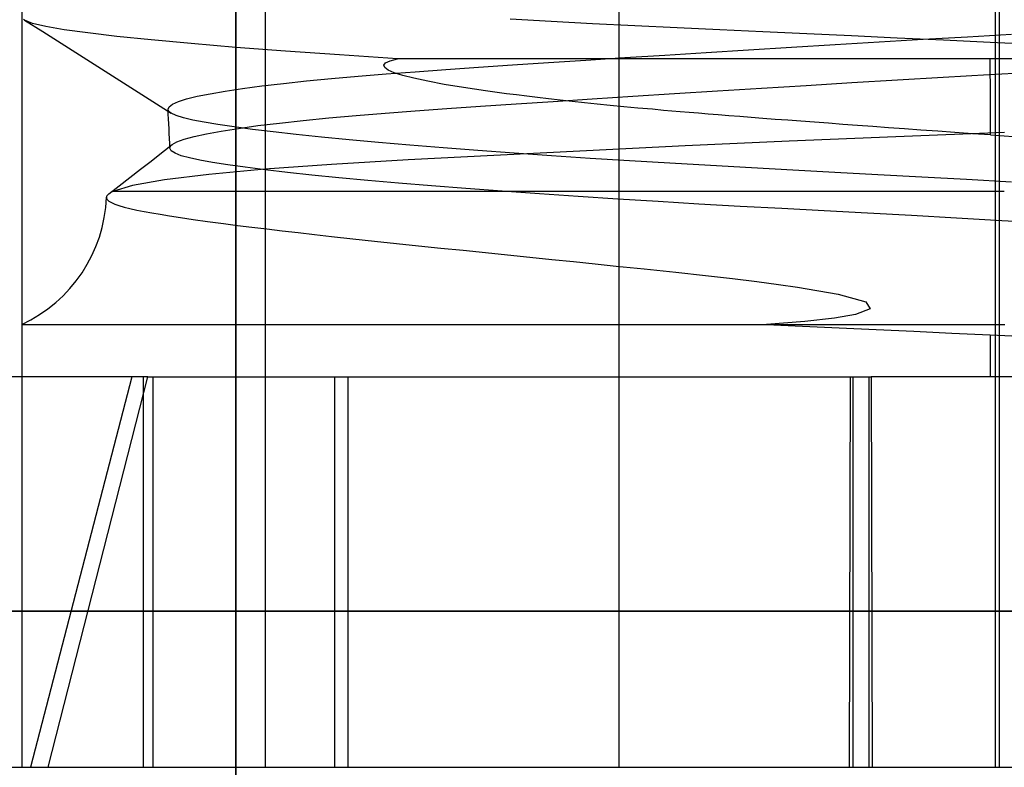
# Model space of a CAD drawing. Units: millimetres. Extents: x -31.4 to 24, y -15.4 to 33.7.
# Drawn here: x -7.1 to -2, y 3.7 to 7.5 of the extents above; entities that cross this region are included whole.
import ezdxf

# ---------------------------------------------------------------- set-up
doc = ezdxf.new("R2010")
doc.units = ezdxf.units.MM
doc.layers.add('MAIN-1', color=7, linetype='Continuous')
doc.layers.add('MAIN-2', color=7, linetype='Continuous')

msp = doc.modelspace()

# ---------------------------------------------------------------- linework, layer by layer
at = {"layer": 'MAIN-1'}
for p, q in [((10.6603, 4.4833), (-14.7396, 4.4833)), ((-14.7413, 3.6833), (10.6586, 3.6833))]:
    msp.add_line(p, q, dxfattribs=at)
at = {"layer": 'MAIN-2'}
for p, q in [((-4.0115, 10.3036), (-4.0115, 3.6833)), ((-7.071, 10.0333), (-7.071, 3.6833)), ((-5.9733, 0.4783), (-5.9733, 10.0333)), ((-5.9731, 10.0333), (-5.9731, 0.4783)), ((-5.8231, 10.0333), (-5.8231, 3.6833)), ((-2.0814, 3.6833), (-2.0814, 10.0333)), ((-2.0605, 3.6833), (-2.0605, 10.0333)), ((-4.5675, 7.5174), (-4.3583, 7.5061)), ((-7.0571, 7.5122), (-7.0616, 7.5154)), ((-7.0152, 7.4948), (-7.0571, 7.5122)), ((-7.0571, 7.5122), (-6.9631, 7.4526)), ((-6.9469, 7.4782), (-7.0152, 7.4948)), ((-6.8533, 7.4622), (-6.9469, 7.4782)), ((-4.3583, 7.5061), (-4.1455, 7.495)), ((-4.1455, 7.495), (-3.9301, 7.4842)), ((-3.9301, 7.4842), (-3.7127, 7.4737)), ((-3.7127, 7.4737), (-3.4943, 7.4636)), ((-6.9631, 7.4526), (-6.8691, 7.393)), ((-6.7324, 7.4456), (-6.8533, 7.4622)), ((-6.5836, 7.4281), (-6.7324, 7.4456)), ((-6.407, 7.4099), (-6.5836, 7.4281)), ((-3.4943, 7.4636), (-3.2739, 7.4536)), ((-3.2739, 7.4536), (-3.0485, 7.4433)), ((-3.0485, 7.4433), (-2.8186, 7.4326)), ((-2.8186, 7.4326), (-2.585, 7.4216)), ((-2.585, 7.4216), (-2.3482, 7.4104)), ((-2.4512, 7.4132), (-2.2245, 7.4264)), ((-2.2245, 7.4264), (-1.9986, 7.4393)), ((-6.8691, 7.393), (-6.7751, 7.3334)), ((-6.2032, 7.3912), (-6.407, 7.4099)), ((-5.9733, 7.3721), (-6.2032, 7.3912)), ((-5.719, 7.3527), (-5.9733, 7.3721)), ((-3.3473, 7.3596), (-3.1269, 7.373)), ((-3.1269, 7.373), (-2.9034, 7.3865)), ((-2.9034, 7.3865), (-2.6779, 7.3999)), ((-2.6779, 7.3999), (-2.4512, 7.4132)), ((-2.3482, 7.4104), (-2.1091, 7.3989)), ((-2.1091, 7.3989), (-1.8261, 7.3851)), ((-6.7751, 7.3334), (-6.6811, 7.2738)), ((-5.4424, 7.3333), (-5.719, 7.3527)), ((-5.146, 7.3139), (-5.4424, 7.3333)), ((-4.1799, 7.3068), (-3.9808, 7.3197)), ((-3.9808, 7.3197), (-3.7751, 7.3328)), ((-3.7751, 7.3328), (-3.5637, 7.3462)), ((-3.5637, 7.3462), (-3.3473, 7.3596)), ((-6.6811, 7.2738), (-6.587, 7.2142)), ((-5.2158, 7.281), (-5.2066, 7.2926)), ((-5.2112, 7.2687), (-5.2158, 7.281)), ((-5.1932, 7.2558), (-5.2112, 7.2687)), ((-5.2066, 7.2926), (-5.1834, 7.3036)), ((-5.1834, 7.3036), (-5.146, 7.3139)), ((-2.1091, 7.3139), (-5.146, 7.3139)), ((-4.8971, 7.2584), (-4.7308, 7.2699)), ((-4.7308, 7.2699), (-4.5555, 7.2819)), ((-4.5555, 7.2819), (-4.3716, 7.2942)), ((-4.3716, 7.2942), (-4.1799, 7.3068)), ((-0.4275, 7.3139), (-2.1091, 7.3139)), ((-5.483, 7.2126), (-5.3469, 7.2245)), ((-5.3469, 7.2245), (-5.2037, 7.2361)), ((-5.2037, 7.2361), (-5.0542, 7.2473)), ((-5.1621, 7.2423), (-5.1932, 7.2558)), ((-5.1182, 7.2281), (-5.1621, 7.2423)), ((-5.0611, 7.2134), (-5.1182, 7.2281)), ((-5.0542, 7.2473), (-4.8971, 7.2584)), ((-2.584, 7.2053), (-2.3489, 7.2191)), ((-2.3489, 7.2191), (-2.1142, 7.2326)), ((-2.1142, 7.2326), (-1.881, 7.2459)), ((-6.587, 7.2142), (-6.493, 7.1545)), ((-5.9396, 7.1615), (-5.84, 7.1746)), ((-5.84, 7.1746), (-5.7302, 7.1876)), ((-5.7302, 7.1876), (-5.611, 7.2002)), ((-5.611, 7.2002), (-5.483, 7.2126)), ((-4.9906, 7.1982), (-5.0611, 7.2134)), ((-4.9061, 7.1824), (-4.9906, 7.1982)), ((-4.8073, 7.166), (-4.9061, 7.1824)), ((-4.6939, 7.1492), (-4.8073, 7.166)), ((-3.2801, 7.1634), (-3.0506, 7.1774)), ((-3.0506, 7.1774), (-2.8182, 7.1914)), ((-2.8182, 7.1914), (-2.584, 7.2053)), ((-6.493, 7.1545), (-6.3989, 7.0948)), ((-6.2264, 7.1078), (-6.1722, 7.1213)), ((-6.1722, 7.1213), (-6.1062, 7.1347)), ((-6.1062, 7.1347), (-6.0285, 7.1482)), ((-6.0285, 7.1482), (-5.9396, 7.1615)), ((-4.5864, 7.1346), (-4.6939, 7.1492)), ((-4.5356, 7.1281), (-4.5864, 7.1346)), ((-4.4827, 7.1215), (-4.5356, 7.1281)), ((-4.4279, 7.1149), (-4.4827, 7.1215)), ((-4.371, 7.1083), (-4.4279, 7.1149)), ((-4.1475, 7.1085), (-3.9401, 7.122)), ((-3.9401, 7.122), (-3.7258, 7.1356)), ((-3.7258, 7.1356), (-3.5055, 7.1495)), ((-3.5055, 7.1495), (-3.2801, 7.1634)), ((-6.3989, 7.0948), (-6.3049, 7.0351)), ((-6.3209, 7.0551), (-6.3156, 7.068)), ((-6.3156, 7.068), (-6.2981, 7.0811)), ((-6.2981, 7.0811), (-6.2683, 7.0944)), ((-6.2683, 7.0944), (-6.2264, 7.1078)), ((-4.8925, 7.0582), (-4.7201, 7.0702)), ((-4.7201, 7.0702), (-4.5381, 7.0826)), ((-4.5381, 7.0826), (-4.3471, 7.0954)), ((-4.3121, 7.1016), (-4.371, 7.1083)), ((-4.3471, 7.0954), (-4.1475, 7.1085)), ((-4.251, 7.0949), (-4.3121, 7.1016)), ((-4.1879, 7.0882), (-4.251, 7.0949)), ((-4.1226, 7.0815), (-4.1879, 7.0882)), ((-4.0552, 7.0748), (-4.1226, 7.0815)), ((-3.9856, 7.068), (-4.0552, 7.0748)), ((-3.9137, 7.0612), (-3.9856, 7.068)), ((-6.3204, 7.0517), (-6.3209, 7.0551)), ((-6.3198, 7.0301), (-6.3209, 7.0551)), ((-6.3189, 7.0483), (-6.3204, 7.0517)), ((-6.3186, 7.0051), (-6.3198, 7.0301)), ((-6.3167, 7.045), (-6.3189, 7.0483)), ((-6.3136, 7.0417), (-6.3167, 7.045)), ((-6.3097, 7.0384), (-6.3136, 7.0417)), ((-6.3049, 7.0351), (-6.3097, 7.0384)), ((-6.2794, 7.0228), (-6.3049, 7.0351)), ((-6.2424, 7.0109), (-6.2794, 7.0228)), ((-5.497, 7.0105), (-5.3571, 7.023)), ((-5.3571, 7.023), (-5.2095, 7.0351)), ((-5.2095, 7.0351), (-5.0548, 7.0467)), ((-5.0548, 7.0467), (-4.8925, 7.0582)), ((-3.8397, 7.0545), (-3.9137, 7.0612)), ((-3.7819, 7.0493), (-3.8397, 7.0545)), ((-3.7405, 7.0457), (-3.7819, 7.0493)), ((-3.697, 7.042), (-3.7405, 7.0457)), ((-3.6514, 7.0381), (-3.697, 7.042)), ((-3.6037, 7.0342), (-3.6514, 7.0381)), ((-3.5539, 7.0301), (-3.6037, 7.0342)), ((-3.502, 7.0259), (-3.5539, 7.0301)), ((-3.4479, 7.0216), (-3.502, 7.0259)), ((-3.3917, 7.0172), (-3.4479, 7.0216)), ((-3.3333, 7.0127), (-3.3917, 7.0172)), ((-6.3174, 6.9801), (-6.3186, 7.0051)), ((-6.3162, 6.9551), (-6.3174, 6.9801)), ((-6.1946, 6.9994), (-6.2424, 7.0109)), ((-6.1358, 6.9881), (-6.1946, 6.9994)), ((-6.0653, 6.9763), (-6.1358, 6.9881)), ((-5.9828, 6.9642), (-6.0653, 6.9763)), ((-5.8883, 6.9516), (-5.9828, 6.9642)), ((-5.9605, 6.9571), (-5.8606, 6.9709)), ((-5.8606, 6.9709), (-5.7495, 6.9844)), ((-5.7495, 6.9844), (-5.628, 6.9976)), ((-5.628, 6.9976), (-5.497, 7.0105)), ((-3.2728, 7.008), (-3.3333, 7.0127)), ((-3.2101, 7.0032), (-3.2728, 7.008)), ((-3.1452, 6.9983), (-3.2101, 7.0032)), ((-3.0782, 6.9933), (-3.1452, 6.9983)), ((-3.0089, 6.9881), (-3.0782, 6.9933)), ((-2.9375, 6.9829), (-3.0089, 6.9881)), ((-2.8639, 6.9775), (-2.9375, 6.9829)), ((-2.7881, 6.972), (-2.8639, 6.9775)), ((-2.7102, 6.9663), (-2.7881, 6.972)), ((-2.6301, 6.9605), (-2.7102, 6.9663)), ((-6.315, 6.93), (-6.3162, 6.9551)), ((-6.3138, 6.905), (-6.315, 6.93)), ((-6.2384, 6.9013), (-6.188, 6.9153)), ((-6.188, 6.9153), (-6.1247, 6.9293)), ((-6.1247, 6.9293), (-6.0487, 6.9433)), ((-6.0487, 6.9433), (-5.9605, 6.9571)), ((-5.7819, 6.9387), (-5.8883, 6.9516)), ((-5.6639, 6.9254), (-5.7819, 6.9387)), ((-5.5344, 6.912), (-5.6639, 6.9254)), ((-5.3939, 6.8984), (-5.5344, 6.912)), ((-2.5927, 6.9138), (-3.1386, 6.8907)), ((-2.548, 6.9546), (-2.6301, 6.9605)), ((-2.0357, 6.9361), (-2.5927, 6.9138)), ((-2.4638, 6.9486), (-2.548, 6.9546)), ((-2.3774, 6.9424), (-2.4638, 6.9486)), ((-2.2891, 6.9361), (-2.3774, 6.9424)), ((-2.1986, 6.9297), (-2.2891, 6.9361)), ((-2.1062, 6.9231), (-2.1986, 6.9297)), ((-2.1062, 6.9231), (-1.5082, 6.881)), ((-6.354, 6.8316), (-6.2997, 6.8738)), ((-6.3126, 6.88), (-6.3138, 6.905)), ((-6.3115, 6.855), (-6.3126, 6.88)), ((-6.3104, 6.8612), (-6.3088, 6.8643)), ((-6.3088, 6.8643), (-6.3064, 6.8675)), ((-6.3064, 6.8675), (-6.3034, 6.8706)), ((-6.3034, 6.8706), (-6.2997, 6.8738)), ((-6.2997, 6.8738), (-6.2757, 6.8875)), ((-6.2757, 6.8875), (-6.2384, 6.9013)), ((-5.243, 6.8847), (-5.3939, 6.8984)), ((-5.0822, 6.8709), (-5.243, 6.8847)), ((-4.9123, 6.8571), (-5.0822, 6.8709)), ((-3.6714, 6.8667), (-4.1777, 6.8427)), ((-3.1386, 6.8907), (-3.6714, 6.8667)), ((-6.4082, 6.7895), (-6.354, 6.8316)), ((-6.3115, 6.855), (-6.3113, 6.8581)), ((-6.3045, 6.842), (-6.3115, 6.855)), ((-6.3113, 6.8581), (-6.3104, 6.8612)), ((-6.2852, 6.8293), (-6.3045, 6.842)), ((-6.254, 6.8171), (-6.2852, 6.8293)), ((-6.2114, 6.8053), (-6.254, 6.8171)), ((-4.6524, 6.8187), (-5.0915, 6.7951)), ((-4.734, 6.8434), (-4.9123, 6.8571)), ((-4.5484, 6.8298), (-4.734, 6.8434)), ((-4.1777, 6.8427), (-4.6524, 6.8187)), ((-4.3562, 6.8164), (-4.5484, 6.8298)), ((-4.1584, 6.8033), (-4.3562, 6.8164)), ((-6.4625, 6.7473), (-6.4082, 6.7895)), ((-6.1578, 6.7939), (-6.2114, 6.8053)), ((-6.0926, 6.7822), (-6.1578, 6.7939)), ((-6.0151, 6.77), (-6.0926, 6.7822)), ((-5.9254, 6.7574), (-6.0151, 6.77)), ((-5.4829, 6.7719), (-5.8247, 6.7472)), ((-5.0915, 6.7951), (-5.4829, 6.7719)), ((-3.956, 6.7905), (-4.1584, 6.8033)), ((-3.7501, 6.778), (-3.956, 6.7905)), ((-3.5416, 6.7659), (-3.7501, 6.778)), ((-3.3316, 6.7543), (-3.5416, 6.7659)), ((-6.5168, 6.7052), (-6.4625, 6.7473)), ((-6.1125, 6.7205), (-6.3388, 6.6926)), ((-5.8247, 6.7472), (-6.1125, 6.7205)), ((-5.8235, 6.7445), (-5.9254, 6.7574)), ((-5.7094, 6.7312), (-5.8235, 6.7445)), ((-5.5836, 6.7177), (-5.7094, 6.7312)), ((-5.4464, 6.704), (-5.5836, 6.7177)), ((-3.1203, 6.743), (-3.3316, 6.7543)), ((-2.9044, 6.7314), (-3.1203, 6.743)), ((-2.6836, 6.7194), (-2.9044, 6.7314)), ((-2.4586, 6.707), (-2.6836, 6.7194)), ((-6.6253, 6.6209), (-6.5711, 6.6631)), ((-6.5034, 6.6635), (-6.6038, 6.6333)), ((-6.5711, 6.6631), (-6.5168, 6.7052)), ((-6.3388, 6.6926), (-6.5034, 6.6635)), ((-5.2982, 6.6901), (-5.4464, 6.704)), ((-5.1397, 6.6762), (-5.2982, 6.6901)), ((-4.9716, 6.6622), (-5.1397, 6.6762)), ((-4.7947, 6.6483), (-4.9716, 6.6622)), ((-2.2305, 6.6942), (-2.4586, 6.707)), ((-2.0001, 6.6811), (-2.2305, 6.6942)), ((-6.6345, 6.6107), (-6.636, 6.6072)), ((-6.6321, 6.6143), (-6.6345, 6.6107)), ((-6.6288, 6.6178), (-6.6321, 6.6143)), ((-6.6245, 6.6214), (-6.6288, 6.6178)), ((-6.6218, 6.6234), (-6.6245, 6.6214)), ((-6.6187, 6.6253), (-6.6218, 6.6234)), ((-6.6154, 6.6273), (-6.6187, 6.6253)), ((-6.6118, 6.6293), (-6.6154, 6.6273)), ((-6.6079, 6.6313), (-6.6118, 6.6293)), ((-6.6038, 6.6333), (-6.6079, 6.6313)), ((-2.0362, 6.6333), (-6.6038, 6.6333)), ((-4.6098, 6.6345), (-4.7947, 6.6483)), ((-4.418, 6.6209), (-4.6098, 6.6345)), ((-4.2201, 6.6076), (-4.418, 6.6209)), ((-6.636, 6.6072), (-6.6366, 6.6037)), ((-6.6366, 6.6037), (-6.6363, 6.6002)), ((-6.6363, 6.6002), (-6.6325, 6.5924)), ((-6.6325, 6.5924), (-6.6242, 6.5846)), ((-6.6242, 6.5846), (-6.6115, 6.5769)), ((-6.6115, 6.5769), (-6.5944, 6.5692)), ((-6.5944, 6.5692), (-6.5729, 6.5615)), ((-6.5729, 6.5615), (-6.5469, 6.5539)), ((-4.0172, 6.5945), (-4.2201, 6.6076)), ((-3.8104, 6.5818), (-4.0172, 6.5945)), ((-3.6006, 6.5694), (-3.8104, 6.5818)), ((-3.3889, 6.5575), (-3.6006, 6.5694)), ((-6.5469, 6.5539), (-6.5166, 6.5462)), ((-6.5166, 6.5462), (-6.482, 6.5386)), ((-6.482, 6.5386), (-6.443, 6.5311)), ((-6.443, 6.5311), (-6.4043, 6.5242)), ((-6.4043, 6.5242), (-6.362, 6.517)), ((-6.362, 6.517), (-6.3131, 6.509)), ((-6.3131, 6.509), (-6.2569, 6.5003)), ((-3.1762, 6.5461), (-3.3889, 6.5575)), ((-2.9595, 6.5345), (-3.1762, 6.5461)), ((-2.7376, 6.5224), (-2.9595, 6.5345)), ((-2.5112, 6.5099), (-2.7376, 6.5224)), ((-2.2814, 6.497), (-2.5112, 6.5099)), ((-6.2569, 6.5003), (-6.1927, 6.4907)), ((-6.1927, 6.4907), (-6.1196, 6.4804)), ((-6.1196, 6.4804), (-6.037, 6.4693)), ((-6.037, 6.4693), (-5.9645, 6.4599)), ((-5.9645, 6.4599), (-5.8911, 6.4508)), ((-2.0491, 6.4838), (-2.2814, 6.497)), ((-1.8152, 6.4703), (-2.0491, 6.4838)), ((-5.8911, 6.4508), (-5.8149, 6.4415)), ((-5.8149, 6.4415), (-5.7362, 6.4322)), ((-5.7362, 6.4322), (-5.655, 6.4228)), ((-5.655, 6.4228), (-5.5714, 6.4133)), ((-5.5714, 6.4133), (-5.4833, 6.4034)), ((-5.4833, 6.4034), (-5.3741, 6.3915)), ((-5.3741, 6.3915), (-5.2632, 6.3796)), ((-5.2632, 6.3796), (-5.151, 6.3677)), ((-5.151, 6.3677), (-5.0377, 6.3558)), ((-5.0377, 6.3558), (-4.9238, 6.344)), ((-4.9238, 6.344), (-4.8096, 6.3323)), ((-4.8096, 6.3323), (-4.6953, 6.3206)), ((-4.6953, 6.3206), (-4.5814, 6.3089)), ((-4.5814, 6.3089), (-4.468, 6.2973)), ((-4.468, 6.2973), (-4.3553, 6.2858)), ((-4.3553, 6.2858), (-4.2438, 6.2744)), ((-4.2438, 6.2744), (-4.1334, 6.263)), ((-4.1334, 6.263), (-4.0246, 6.2517)), ((-4.0246, 6.2517), (-3.8814, 6.2367)), ((-3.8814, 6.2367), (-3.7186, 6.2194)), ((-3.7186, 6.2194), (-3.5677, 6.2028)), ((-3.5677, 6.2028), (-3.4294, 6.187)), ((-3.4294, 6.187), (-3.3044, 6.172)), ((-3.3044, 6.172), (-3.1934, 6.1577)), ((-3.1934, 6.1577), (-3.0967, 6.1441)), ((-3.0967, 6.1441), (-2.8882, 6.1082)), ((-2.8882, 6.1082), (-2.7464, 6.0683)), ((-2.7464, 6.0683), (-2.723, 6.0316)), ((-2.723, 6.0316), (-2.7981, 6.0032)), ((-3.0578, 5.9679), (-3.255, 5.9527)), ((-2.9055, 5.9847), (-3.0578, 5.9679)), ((-2.7981, 6.0032), (-2.9055, 5.9847)), ((-7.071, 5.9527), (-2.0329, 5.9527)), ((-7.071, 5.9527), (-7.071, 5.6833)), ((-3.255, 5.9527), (-3.0703, 5.9443)), ((-3.0703, 5.9443), (-2.8827, 5.9356)), ((-2.8827, 5.9356), (-2.6923, 5.9267)), ((-2.6923, 5.9267), (-2.4997, 5.9176)), ((-2.4997, 5.9176), (-2.3051, 5.9083)), ((-2.3051, 5.9083), (-2.1091, 5.8989)), ((-2.1091, 5.8989), (-1.922, 5.8898)), ((-2.1091, 5.8989), (-2.1091, 5.6833)), ((-6.4245, 5.6833), (-7.422, 5.6833)), ((-6.5066, 5.6833), (-7.0252, 3.6833)), ((-6.9353, 3.6833), (-6.4245, 5.6833)), ((-6.4489, 5.6833), (-6.4489, 3.6833)), ((-6.4245, 5.6833), (-5.4002, 5.6833)), ((-6.3976, 3.6833), (-6.3976, 5.6833)), ((-5.4665, 3.6833), (-5.4665, 5.6833)), ((-5.4002, 5.6833), (-5.1846, 5.6833)), ((-5.4002, 5.6833), (-5.4002, 3.6833)), ((-5.1846, 5.6833), (-4.9628, 5.6833)), ((-4.9628, 5.6833), (-4.7346, 5.6833)), ((-4.7346, 5.6833), (-4.5002, 5.6833)), ((-4.5002, 5.6833), (-4.2596, 5.6833)), ((-4.2596, 5.6833), (-4.0131, 5.6833)), ((-4.0131, 5.6833), (-3.763, 5.6833)), ((-3.763, 5.6833), (-3.5095, 5.6833)), ((-3.5095, 5.6833), (-3.2528, 5.6833)), ((-3.2528, 5.6833), (-2.9927, 5.6833)), ((-2.9927, 5.6833), (-2.7294, 5.6833)), ((-2.8292, 3.6833), (-2.8236, 5.6833)), ((-2.8125, 5.6833), (-2.8125, 3.6833)), ((-2.7294, 5.6833), (-2.7182, 5.6833)), ((-2.7294, 3.6833), (-2.7294, 5.6833)), ((-1.3183, 5.6833), (-2.7182, 5.6833)), ((-2.7182, 5.6833), (-2.7127, 3.6833)), ((-14.8853, 4.4833), (10.5146, 4.4833)), ((-7.9328, 3.6833), (-6.3976, 3.6833))]:
    msp.add_line(p, q, dxfattribs=at)
msp.add_arc((-7.386, 6.6333), 0.75, 294.8425, 357.747, dxfattribs=at)
msp.add_ellipse((-2.1115, 6.6333), major_axis=(0, 0.75), ratio=0.007621, start_param=-1.174142, end_param=-0.433583, dxfattribs=at)

doc.saveas('drawing.dxf')
